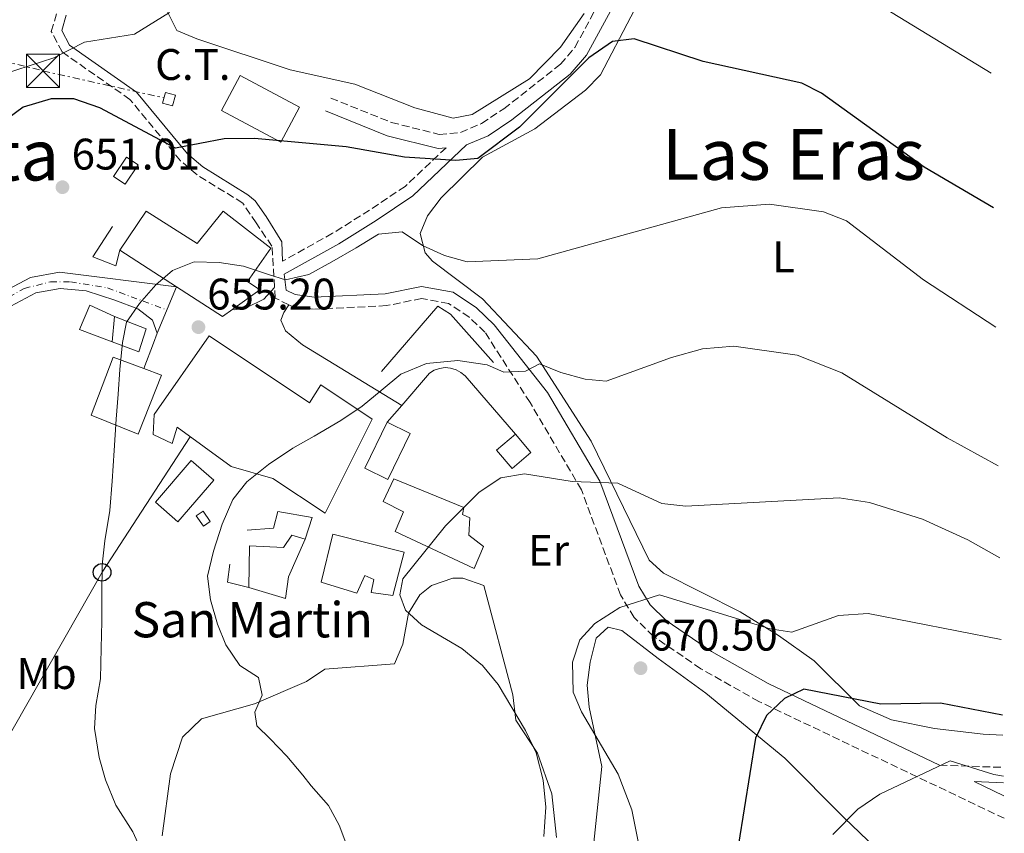
# Model space of a CAD drawing. Units: metres. Extents: x 617566 to 621029, y 4736375 to 4738746.
# Drawn here: x 620768 to 620991, y 4737609 to 4737794 of the extents above; entities that cross this region are included whole.
import ezdxf
from ezdxf.enums import TextEntityAlignment as Align

# ---------------------------------------------------------------- set-up
doc = ezdxf.new("R2010")
doc.units = ezdxf.units.M
doc.header["$MEASUREMENT"] = 0
for name, pattern in [('DGN Style 2', [1.7399219301090239, 1.043953158065414, -0.6959687720436097]), ('DGN Style 3', [2.435890702152634, 1.739921930109024, -0.6959687720436097]), ('DGN Style 4', [2.7856150101045474, 1.391937544087219, -0.6959687720436097, 0.001739921930109024, -0.6959687720436097]), ('DGN Style 7', [3.4798438602180486, 1.565929737098122, -0.6959687720436097, 0.5219765790327072, -0.6959687720436097])]:
    doc.linetypes.add(name, pattern=pattern)
for name, color, linetype, lineweight in [('Camino', 7, 'DGN Style 3', 0), ('Carretera', 9, 'Continuous', 0), ('Caseta-cabaña', 1, 'Continuous', 0), ('Cota de punto acotado terreno', 7, 'Continuous', 0), ('Curva de nivel directora', 30, 'Continuous', 30), ('Curva de nivel intermedia', 30, 'Continuous', 0), ('destino de construcciones', 7, 'Continuous', 0), ('Edificio', 1, 'Continuous', 13), ('Eje de carretera', 7, 'DGN Style 4', 0), ('Etiqueta de uso rústico', 92, 'Continuous', 0), ('Iglesia-ermita', 1, 'Continuous', 13), ('Línea  de muro-pared o tapia', 1, 'Continuous', 13), ('Línea de asfalto', 7, 'Continuous', 13), ('Línea de cambio de uso (parcela vista)', 92, 'Continuous', 0), ('Línea de muro de contención', 1, 'Continuous', 13), ('Línea eléctrica', 6, 'DGN Style 7', 0), ('Línea telefónica', 7, 'Continuous', 0), ('Margen derecho', 7, 'Continuous', 0), ('Poste telefónico', 7, 'Continuous', 0), ('Punto acotado terreno (símbolo)', 7, 'Continuous', 0), ('Texto de Iglesia-ermita', 51, 'Continuous', 0), ('Texto de Área (paraje) menor', 7, 'Continuous', 0), ('Torre eléctrica', 7, 'Continuous', 0), ('Transformador', 7, 'Continuous', 0), ('Valla', 7, 'DGN Style 2', 0)]:
    doc.layers.add(name, color=color, linetype=linetype, lineweight=lineweight)
doc.styles.add('Style-Arial', font='arial.ttf')

# ---------------------------------------------------------------- blocks, each defined once
blk = doc.blocks.new('5PATER')
at = {"layer": 'Punto acotado terreno (símbolo)', "linetype": 'Continuous', "lineweight": 0}
h = blk.add_hatch(color=51, dxfattribs=at)
edge = h.paths.add_edge_path()
edge.add_ellipse((0, 0), major_axis=(-0.1095731443231308, -0.1110710700762829), ratio=0.9994222409660317, start_angle=0, end_angle=360)
blk = doc.blocks.new('5TME')
at = {"layer": 'Transformador', "color": 7, "linetype": 'Continuous', "lineweight": 0}
for p, q in [((-0.375, 0.375), (0.375, -0.375)), ((0.3723, 0.3776), (-0.3716, -0.3784))]:
    blk.add_line(p, q, dxfattribs=at)
at = {"layer": 'Transformador', "color": 7, "linetype": 'Continuous', "lineweight": 0, "flags": 128}
blk.add_lwpolyline([(-0.375, -0.375), (0.375, -0.375), (0.375, 0.375), (-0.375, 0.375), (-0.3716, -0.3784)], dxfattribs=at)
blk = doc.blocks.new('5PTT')
at = {"layer": 'Valla', "color": 7, "linetype": 'Continuous', "lineweight": 30}
blk.add_circle((2.382683753967285e-05, 4.306399822235108e-05), 0.1995000005932858, dxfattribs=at)

msp = doc.modelspace()

# ---------------------------------------------------------------- linework, layer by layer
at = {"layer": 'Camino', "color": 7, "linetype": 'DGN Style 3', "lineweight": 0, "extrusion": (0.03934335388267374, -0.001333211851750199, 0.9992248611055576), "elevation": 18794.32540932464, "flags": 128}
msp.add_lwpolyline([(4755937.455291932, -459786.7814751962), (4755937.455291932, -459801.2609986662)], dxfattribs=at)
at = {"layer": 'Camino', "color": 7, "linetype": 'DGN Style 3', "lineweight": 0}
for points in [[(620838.1399999999, 4737775.82, 647.570000000007), (620851.9299999988, 4737770.300000002, 647.9299999999931), (620862.7399999981, 4737767.580000003, 648.4799999999959), (620867.5899999985, 4737768.030000002, 648.5899999999967), (620872.3799999984, 4737770.060000001, 648.6499999999943), (620877.420000001, 4737773.410000001, 648.729999999996), (620890.3, 4737783.51, 647.9299999999931), (620893.5299999999, 4737787.330000003, 647.5200000000043), (620904.6099999998, 4737807.689999999, 645.0200000000042), (620909.7100000004, 4737817.949999999, 645.6499999999944), (620912.1000000021, 4737822.5, 645.1799999999931), (620913.9299999982, 4737825.180000001, 642.2899999999937), (620916.7800000003, 4737827.890000002, 633.1699999999984), (620926.3899999993, 4737836.800000001, 639.5099999999949), (620930.3900000004, 4737839.53, 638.6499999999943), (620947.1200000006, 4737844.99, 635.75), (620960.8899999993, 4737850.890000002, 634.8099999999977), (620983.7699999987, 4737868.620000001, 633.0599999999979), (620986.4200000018, 4737870.480000001, 633.0599999999979)], [(620828.6299719892, 4737728.959953297, 654.7890000000044), (620825.5399999979, 4737730.480000002, 654.4900000000054), (620824.8200000004, 4737742.230000001, 653.3999999999943), (620821.2399999974, 4737747.500000001, 652.8999999999944), (620818.1700000007, 4737752.029999999, 651.2100000000064), (620807.8399999999, 4737758.42, 651.029999999999), (620804.0699999991, 4737761.600000001, 650.5099999999948), (620792.6000000003, 4737775.520000001, 647.6699999999983), (620777.190000001, 4737786.290000002, 644.6499999999944), (620774.7600000014, 4737790.95, 643.7400000000054), (620776.1400000005, 4737795.630000001, 643.0099999999949)], [(620864.3000000005, 4737764.570000002, 648.5899999999967), (620855.0399999979, 4737755.810000001, 650.5800000000017), (620846.9499999988, 4737750.400000002, 651.1900000000023), (620838.579999998, 4737745.16, 652.8600000000007), (620827.1900000019, 4737738.83, 653.3800000000047)], [(620990.9499999981, 4737612.490000002, 682.4900000000052), (620935.2899999976, 4737638.980000001, 673.8699999999955), (620922.0899999988, 4737646.420000002, 671.9299999999931), (620911.2999999997, 4737653.810000001, 670.4700000000014), (620906.9899999979, 4737658.050000001, 669.9900000000052), (620903.8799999988, 4737663.140000001, 669.479999999996), (620895.010000002, 4737687.000000001, 665.0599999999977), (620883.3799999978, 4737706.770000001, 661.3399999999967), (620873.1299999994, 4737722.720000002, 657.7100000000065), (620869.5500000009, 4737726.130000004, 657.3300000000019), (620864.8900000006, 4737729.240000002, 656.8600000000006), (620858.7600000016, 4737730.380000002, 655.7700000000042), (620850.8200000002, 4737728.75, 655.7700000000042), (620834.2399999973, 4737727.930000001, 655.2200000000012), (620829.2600000018, 4737728.650000001, 654.8500000000058), (620828.6299719892, 4737728.959953297, 654.7890000000044)]]:
    msp.add_polyline3d(points, dxfattribs=at)
at = {"layer": 'Carretera', "color": 9, "linetype": 'Continuous', "lineweight": 0}
msp.add_polyline3d([(620761.0799999981, 4737730.45, 650.3300000000017), (620770.0100000021, 4737735.16, 651.3699999999953), (620776.6499999983, 4737736.36, 652.070000000007), (620803.170000001, 4737733.01, 654.3899999999994), (620798.79, 4737722.52, 655.179999999993), (620797.7199999995, 4737725.49, 655), (620794.4099999992, 4737728, 654.4499999999971), (620789.199999999, 4737730.019999999, 654.0899999999965), (620782.6299999997, 4737732.079999999, 652.6300000000047), (620776.749999999, 4737732.619999998, 652.070000000007), (620771.219999999, 4737731.63, 651.3699999999953), (620763.2999999998, 4737727.449999998, 650.3300000000017)], dxfattribs=at)
at = {"layer": 'Caseta-cabaña', "color": 1, "linetype": 'Continuous', "lineweight": 0}
msp.add_polyline3d([(620810.7999999998, 4737679.82, 659.3699999999953), (620809.25, 4737678.76, 659.1900000000023), (620807.6500000004, 4737681.119999999, 659.5500000000029), (620809.2000000002, 4737682.180000001, 659.3699999999953)], close=True, dxfattribs=at)
msp.add_polyline3d([(620809.25, 4737678.76, 659.1900000000023), (620807.6500000004, 4737681.119999999, 659.5500000000029), (620809.2000000002, 4737682.180000001, 659.3699999999953), (620810.7999999998, 4737679.82, 659.3699999999953), (620809.25, 4737678.76, 659.1900000000023)], dxfattribs=at)
at = {"layer": 'Curva de nivel directora', "color": 30, "linetype": 'Continuous', "lineweight": 30, "flags": 128}
for points, elevation in [([(620988.5199999984, 4737750.940000001), (620972.7499999992, 4737760.160000001), (620949.4999999988, 4737776.940000001), (620945.0300000008, 4737779.210000001), (620922.6499999999, 4737784.130000001), (620906.979999999, 4737789.280000002), (620902.0399999992, 4737788.680000001), (620896.6700000004, 4737784.990000002), (620880.9999999995, 4737769.24), (620871.5, 4737762.09), (620866.5099999988, 4737761.66), (620854.8700000002, 4737762.4), (620841.6699999992, 4737764.77), (620820.8699999988, 4737766.640000001), (620813.98, 4737766.590000002), (620802.9600000004, 4737764.480000001), (620785.7899999997, 4737773.640000002), (620779.8399999996, 4737775.630000001), (620774.6999999988, 4737775.619999999), (620768.3799999999, 4737773.740000002), (620763.1799999987, 4737769.890000001)], 650.0000000000001), ([(620990.539999999, 4737635.86), (620976.4899999987, 4737638.590000002), (620962.9300000002, 4737638.359999999), (620945.4499999987, 4737641.79), (620941.07, 4737639.670000001), (620937.0299999987, 4737635.800000002), (620934.5399999988, 4737630.67), (620924.2300000001, 4737566.540000001)], 675.0000000000001)]:
    msp.add_lwpolyline(points, dxfattribs=dict(at, elevation=elevation))
at = {"layer": 'Curva de nivel intermedia', "color": 30, "linetype": 'Continuous', "lineweight": 0, "flags": 128}
for points, elevation in [([(620801.5800000012, 4737795.230000001), (620793.6399999997, 4737790.350000001), (620782.2500000015, 4737788.51), (620775.3100000012, 4737784.980000001), (620764.0999999995, 4737781.34)], 645.0000000000001), ([(620987.9800000021, 4737781.509999999), (620963.7600000015, 4737796.199999998)], 645.0000000000001), ([(620988.99, 4737723.869999998), (620972.5999999995, 4737734.609999998), (620955.1200000005, 4737747.999999999), (620949.9300000002, 4737750.060000001), (620937.6500000001, 4737751.740000002), (620926.8099999996, 4737750.9), (620885.1300000001, 4737739.34), (620869.0900000005, 4737738.689999999), (620863.9800000008, 4737740.119999998), (620858.9900000019, 4737742.409999999), (620854.3200000003, 4737745.509999999), (620849.0000000007, 4737744.970000001), (620843.8900000011, 4737741.899999999), (620838.4300000004, 4737738.720000001), (620833.2100000014, 4737735.849999999), (620827.9100000017, 4737734.600000001), (620823.9900000012, 4737735.84), (620818.3899999999, 4737737.710000001), (620812.850000001, 4737738.56), (620807.1600000003, 4737738.66), (620802.2499999995, 4737736.699999998), (620798.4499999997, 4737733.449999998), (620794.7900000007, 4737729.21), (620791.8100000012, 4737724.970000001), (620790.8900000004, 4737720.359999999), (620790.2800000003, 4737714.289999999), (620789.8900000014, 4737708.699999998), (620789.4900000012, 4737703.039999999), (620789.0000000016, 4737695.92), (620788.5900000005, 4737688.970000001), (620788.0499999995, 4737682.32), (620786.9200000007, 4737675.390000001), (620786.2900000004, 4737669.949999999), (620786.2200000011, 4737663.270000001), (620786.2100000001, 4737657.139999999), (620786.1000000006, 4737651.079999999), (620785.9200000016, 4737644.130000001), (620784.8300000008, 4737638.109999998), (620784.5700000017, 4737632.880000001), (620785.6199999999, 4737626.300000001), (620787.0400000014, 4737621.24), (620789.4000000019, 4737615.5), (620793.2400000019, 4737609.449999999), (620795.8700000005, 4737603.58)], 655), ([(620989.5399999999, 4737692.449999998), (620977.9900000007, 4737698.760000001), (620954.0800000011, 4737713.550000001), (620943.9800000002, 4737717.529999999), (620929.5900000001, 4737719.529999999), (620922.5100000014, 4737718.98), (620915.4500000003, 4737717.029999998), (620900.6500000012, 4737711.619999999), (620895.8500000001, 4737712.08), (620890.3700000016, 4737713.619999997), (620885.5000000012, 4737715.58), (620882.3499999995, 4737713.91), (620877.3800000007, 4737713.66), (620873.6700000004, 4737715.300000001), (620866.9700000016, 4737716.279999999), (620859.8500000002, 4737715.67), (620854.0499999999, 4737713.220000001), (620849.6199999999, 4737709.5), (620845.2600000012, 4737705.939999999), (620840.4700000011, 4737702.67), (620834.3600000002, 4737699.130000002), (620829.5600000012, 4737696.429999999), (620824.0500000016, 4737692.75), (620819.1200000007, 4737688.800000001), (620815.900000002, 4737684.789999999), (620813.5400000017, 4737679.189999999), (620811.5200000012, 4737673.060000001), (620810.2200000002, 4737667.439999999), (620810.890000001, 4737662.019999999), (620812.440000002, 4737656.509999999), (620814.3300000008, 4737651.83), (620817.5100000014, 4737647.179999999), (620821.7300000014, 4737644.460000001), (620822.5700000018, 4737640.429999999), (620820.8900000011, 4737636.54), (620821.4100000019, 4737633.449999998), (620824.3900000014, 4737630.509999999), (620828.1900000012, 4737626.619999997), (620831.7899999998, 4737622.3), (620833.6800000007, 4737619.829999999), (620837.6200000013, 4737615.42), (620840.0900000012, 4737610.949999999), (620842.2300000002, 4737605.130000001)], 660.0000000000001), ([(620989.9100000008, 4737671.59), (620982.6500000011, 4737675.609999998), (620972.3700000015, 4737680.310000001), (620960.3700000008, 4737684.109999998), (620953.4999999999, 4737685.159999999), (620918.6800000002, 4737683.3), (620913.2300000008, 4737683.92), (620903.2500000007, 4737688.53), (620892.950000001, 4737688.850000001), (620882.1399999994, 4737690.58), (620876.7599999993, 4737689.739999999), (620871.850000001, 4737686.449999999), (620864.1799999997, 4737678.81), (620854.4800000013, 4737666.829999999), (620853.7999999997, 4737663.149999999), (620855.0800000003, 4737659.720000001), (620858.7300000006, 4737656.390000001), (620867.85, 4737650.99), (620872.6100000008, 4737647.15), (620876.1400000004, 4737642.829999999), (620882.3499999995, 4737632.38), (620884.7200000011, 4737627.34), (620886.3500000006, 4737621.119999999), (620886.9400000006, 4737615.039999999), (620886.5000000002, 4737608.350000001)], 665), ([(620990.2400000017, 4737653.02), (620960.0600000002, 4737658.909999999), (620953.3700000001, 4737658.480000001), (620942.770000001, 4737654.67), (620937.8300000012, 4737655.489999999), (620912.7200000011, 4737663.199999998), (620903.7600000004, 4737660.279999999), (620898.0499999995, 4737656.67), (620894.69, 4737652.99), (620892.9700000011, 4737647.91), (620893.17, 4737641.119999999), (620895.0000000007, 4737636.609999999), (620903.3800000004, 4737622.500000001), (620906.4400000003, 4737614.430000001), (620910.0000000009, 4737596.65)], 670.0000000000001), ([(620990.7800000004, 4737622.08), (620988.5499999997, 4737622.42), (620978.63, 4737625.560000001), (620962.6900000009, 4737617.970000001), (620957.730000001, 4737614.55), (620952.0600000004, 4737608.83)], 680)]:
    msp.add_lwpolyline(points, dxfattribs=dict(at, elevation=elevation))
at = {"layer": 'Edificio', "color": 51, "linetype": 'Continuous', "lineweight": 13, "extrusion": (0.01152741933012521, -0.007419433715546608, 0.9999060308883672), "elevation": -27334.35965674192, "flags": 128}
msp.add_lwpolyline([(620754.302926104, 4737660.605687574), (620741.4213611111, 4737668.895915758)], dxfattribs=at)
at = {"layer": 'Edificio', "color": 51, "linetype": 'Continuous', "lineweight": 13, "extrusion": (0.1363874680578167, 0.1885588299823959, 0.9725451281007212), "elevation": 978653.7651210821, "flags": 128}
msp.add_lwpolyline([(2273630.220181848, -4087092.078674698), (2273631.143306937, -4087089.285550985), (2273643.482719051, -4087088.598012841)], dxfattribs=at)
at = {"layer": 'Edificio', "color": 51, "linetype": 'Continuous', "lineweight": 13, "extrusion": (0.02193414886143339, 0.2433846905384507, 0.9696817960162122), "elevation": 1167342.847018204, "flags": 128}
msp.add_lwpolyline([(-193036.6329174035, -4629414.395926137), (-193036.6329174036, -4629408.421405234)], dxfattribs=at)
at = {"layer": 'Edificio', "color": 1, "linetype": 'Continuous', "lineweight": 13, "extrusion": (0.02265662181176115, -0.02677600759009005, 0.9993846721386186), "elevation": -112125.0841456114, "flags": 128}
msp.add_lwpolyline([(3534251.62083937, 3213681.451616731), (3534246.00114187, 3213681.451616731), (3534245.997031329, 3213686.868533114), (3534251.61672883, 3213686.868533114), (3534251.62083937, 3213681.451616731)], close=True, dxfattribs=at)
at = {"layer": 'Edificio', "color": 51, "linetype": 'Continuous', "lineweight": 13, "extrusion": (0.02265662181176115, -0.02677600759009005, 0.9993846721386186), "elevation": -112125.0841456114, "flags": 128}
msp.add_lwpolyline([(3534251.61672883, 3213686.868533114), (3534251.62083937, 3213681.451616731), (3534246.00114187, 3213681.451616731), (3534245.997031329, 3213686.868533114), (3534251.61672883, 3213686.868533114)], dxfattribs=at)
at = {"layer": 'Edificio', "color": 1, "linetype": 'Continuous', "lineweight": 13}
for points in [[(620831.0800000001, 4737773.74, 655.4799999999959), (620826.8300000001, 4737765.810000001, 655.3000000000029), (620813.3799999999, 4737772.99, 655.3000000000029), (620817.6299999999, 4737780.930000001, 652.75)], [(620794.4500000002, 4737760.680000001, 653.5399999999936), (620791.5300000003, 4737756.289999999, 653.5399999999936), (620788.9000000004, 4737758.039999999, 653.8999999999943), (620791.8200000003, 4737762.430000001, 653.5399999999936)], [(620796.2999999998, 4737750.210000001, 659.3099999999977), (620807.8499999996, 4737742.859999999, 660.5800000000017), (620813.75, 4737750.199999999, 660.7700000000041), (620824.5199999996, 4737741.77, 660.9499999999971), (620819.2699999996, 4737734.25, 660.5800000000017), (620822.0499999998, 4737732.32, 658.2200000000012), (620815.9000000004, 4737727.980000001, 659.929999999993), (620813.5599999996, 4737726.32, 660.5800000000017), (620803.1699999999, 4737733.01, 660.7400000000052), (620790.29, 4737741.300000001, 660.9499999999971)], [(620789.0899999999, 4737726.310000001, 656.2100000000064), (620788.5700000003, 4737720.539999999, 657.6699999999983), (620781.1500000004, 4737723.369999999, 657.6699999999983), (620783.5, 4737728.83, 656.2100000000064)], [(620810.5999999996, 4737721.939999999, 663.5), (620833.3099999996, 4737706.75, 666.0500000000029), (620835.9100000003, 4737710.810000001, 666.2299999999959), (620847.54, 4737703, 666.779999999999), (620836.9000000004, 4737681.66, 666.779999999999), (620824.9800000006, 4737689.560000001, 665.320000000007), (620815.54, 4737692.24, 664.0500000000029), (620803.2800000003, 4737701.189999999, 659.4900000000052), (620802.1500000004, 4737697.52, 658.3999999999943), (620797.8399999999, 4737699.51, 658.9400000000023), (620798.0599999996, 4737704.07, 663.1300000000047)], [(620799.7699999996, 4737713.02, 660.2200000000012), (620794.4699999997, 4737699.57, 660.2200000000012), (620783.7699999996, 4737703.939999999, 659.6699999999983), (620788.7699999996, 4737717.039999999, 660.0399999999936), (620795.7699999996, 4737714.480000001, 660.1499999999943)], [(620856.2000000002, 4737699.730000001, 665.5), (620851.0899999999, 4737689.359999999, 665.5), (620845.8700000001, 4737691.930000001, 665.1399999999994), (620850.9800000006, 4737702.300000001, 665.320000000007)], [(620811.6200000001, 4737689.180000001, 659.7299999999959), (620803.4800000006, 4737679.76, 659.7299999999959), (620798.3700000001, 4737684.180000001, 658.279999999999), (620806.5099999999, 4737693.600000001, 658.4600000000064)], [(620872.8300000001, 4737674.119999999, 670.0599999999977), (620870.7199999997, 4737669.119999999, 668.6000000000058), (620852.7300000006, 4737677.560000001, 669.3300000000017), (620854.6299999999, 4737681.970000001, 670.4199999999983), (620850.0300000003, 4737684.34, 669.1499999999943), (620852.4699999997, 4737689.460000001, 669.5099999999948), (620868.3099999996, 4737682.949999999, 668.9600000000064), (620868.0300000003, 4737681.41, 668.9600000000064), (620869.6799999997, 4737680.66, 668.6000000000058), (620869.4699999997, 4737676.67, 670.0599999999977)], [(620832.3700000001, 4737675.810000001, 664.2299999999959), (620828.5599999996, 4737667.289999999, 664.2299999999959), (620827.8499999996, 4737662.350000001, 664.4100000000036), (620819.54, 4737664.82, 665.5), (620819.6799999997, 4737674.32, 665.5), (620827.4000000004, 4737673.939999999, 665.1399999999994), (620829.29, 4737676.730000001, 664.9600000000064)]]:
    msp.add_polyline3d(points, close=True, dxfattribs=at)
at = {"layer": 'Edificio', "color": 51, "linetype": 'Continuous', "lineweight": 13}
for points in [[(620826.8300000001, 4737765.810000001, 655.3000000000029), (620813.3799999999, 4737772.99, 655.3000000000029), (620817.6299999999, 4737780.930000001, 652.75), (620831.0800000001, 4737773.74, 655.4799999999959), (620826.8300000001, 4737765.810000001, 655.3000000000029)], [(620791.5300000003, 4737756.289999999, 653.5399999999936), (620788.9000000004, 4737758.039999999, 653.8999999999943), (620791.8200000003, 4737762.430000001, 653.5399999999936), (620794.4500000002, 4737760.680000001, 653.5399999999936), (620791.5300000003, 4737756.289999999, 653.5399999999936)], [(620790.29, 4737741.300000001, 660.9499999999971), (620796.2999999998, 4737750.210000001, 659.3099999999977), (620807.8499999996, 4737742.859999999, 660.5800000000017), (620813.75, 4737750.199999999, 660.7700000000041), (620824.5199999996, 4737741.77, 660.9499999999971), (620819.2699999996, 4737734.25, 660.5800000000017), (620822.0499999998, 4737732.32, 658.2200000000012), (620815.9000000004, 4737727.980000001, 659.929999999993)], [(620788.5700000003, 4737720.539999999, 657.6699999999983), (620781.1500000004, 4737723.369999999, 657.6699999999983), (620783.5, 4737728.83, 656.2100000000064), (620789.0899999999, 4737726.310000001, 656.2100000000064)], [(620833.3099999996, 4737706.75, 666.0500000000029), (620835.9100000003, 4737710.810000001, 666.2299999999959), (620847.54, 4737703, 666.779999999999), (620836.9000000004, 4737681.66, 666.779999999999), (620824.9800000006, 4737689.560000001, 665.320000000007), (620815.54, 4737692.24, 664.0500000000029), (620803.2800000003, 4737701.189999999, 659.4900000000052), (620802.1500000004, 4737697.52, 658.3999999999943), (620797.8399999999, 4737699.51, 658.9400000000023), (620798.0599999996, 4737704.07, 663.1300000000047), (620810.5999999996, 4737721.939999999, 663.5), (620833.3099999996, 4737706.75, 666.0500000000029)], [(620794.4699999997, 4737699.57, 660.2200000000012), (620783.7699999996, 4737703.939999999, 659.6699999999983), (620788.7699999996, 4737717.039999999, 660.0399999999936), (620795.7699999996, 4737714.480000001, 660.1499999999943), (620799.7699999996, 4737713.02, 660.2200000000012), (620794.4699999997, 4737699.57, 660.2200000000012)], [(620850.9800000006, 4737702.300000001, 665.320000000007), (620856.2000000002, 4737699.730000001, 665.5), (620851.0899999999, 4737689.359999999, 665.5), (620845.8700000001, 4737691.930000001, 665.1399999999994), (620850.9800000006, 4737702.300000001, 665.320000000007)], [(620803.4800000006, 4737679.76, 659.7299999999959), (620798.3700000001, 4737684.180000001, 658.279999999999), (620806.5099999999, 4737693.600000001, 658.4600000000064), (620811.6200000001, 4737689.180000001, 659.7299999999959), (620803.4800000006, 4737679.76, 659.7299999999959)], [(620870.7199999997, 4737669.119999999, 668.6000000000058), (620852.7300000006, 4737677.560000001, 669.3300000000017), (620854.6299999999, 4737681.970000001, 670.4199999999983), (620850.0300000003, 4737684.34, 669.1499999999943), (620852.4699999997, 4737689.460000001, 669.5099999999948), (620868.3099999996, 4737682.949999999, 668.9600000000064), (620868.0300000003, 4737681.41, 668.9600000000064), (620869.6799999997, 4737680.66, 668.6000000000058), (620869.4699999997, 4737676.67, 670.0599999999977), (620872.8300000001, 4737674.119999999, 670.0599999999977), (620870.7199999997, 4737669.119999999, 668.6000000000058)], [(620819.54, 4737664.82, 665.5), (620819.6799999997, 4737674.32, 665.5), (620827.4000000004, 4737673.939999999, 665.1399999999994), (620829.29, 4737676.730000001, 664.9600000000064), (620832.3700000001, 4737675.810000001, 664.2299999999959)], [(620832.3700000001, 4737675.810000001, 664.2299999999959), (620828.5599999996, 4737667.289999999, 664.2299999999959), (620827.8499999996, 4737662.350000001, 664.4100000000036), (620819.54, 4737664.82, 665.5)]]:
    msp.add_polyline3d(points, dxfattribs=at)
at = {"layer": 'Eje de carretera', "color": 7, "linetype": 'DGN Style 4', "lineweight": 0}
msp.add_polyline3d([(620762.6000000021, 4737729.270000001, 650.3899999999994), (620768.6099999979, 4737732.65, 651.1499999999944), (620774.6099999994, 4737734.15, 651.8000000000029), (620779.1099999987, 4737734.15, 652.279999999999), (620787.4799999995, 4737732.78, 653.5800000000019), (620800.98, 4737727.770000001, 654.779999999999)], dxfattribs=at)
at = {"layer": 'Iglesia-ermita', "color": 1, "linetype": 'Continuous', "lineweight": 13}
msp.add_polyline3d([(620854.8399999999, 4737672.869999999, 669.1499999999943), (620852.2100000001, 4737663.02, 665.320000000007), (620847.29, 4737663.689999999, 665.5), (620847.9600000001, 4737666.66, 666.4100000000036), (620845.9100000003, 4737667.560000001, 666.2299999999959), (620844.0899999999, 4737663.58, 665.5), (620835.9900000002, 4737666.07, 666.0500000000029), (620838.5899999999, 4737676.939999999, 672.429999999993)], close=True, dxfattribs=at)
msp.add_polyline3d([(620852.2100000001, 4737663.02, 665.320000000007), (620847.29, 4737663.689999999, 665.5), (620847.9600000001, 4737666.66, 666.4100000000036), (620845.9100000003, 4737667.560000001, 666.2299999999959), (620844.0899999999, 4737663.58, 665.5), (620835.9900000002, 4737666.07, 666.0500000000029), (620838.5899999999, 4737676.939999999, 672.429999999993), (620854.8399999999, 4737672.869999999, 669.1499999999943), (620852.2100000001, 4737663.02, 665.320000000007)], dxfattribs=at)
at = {"layer": 'Línea  de muro-pared o tapia', "color": 1, "linetype": 'Continuous', "lineweight": 13, "extrusion": (-0.2048349370143115, 0.06867720718812409, 0.9763841916946333), "elevation": 198853.0108108826, "flags": 128}
msp.add_lwpolyline([(-4689264.048564491, -895625.7324368679), (-4689263.673110859, -895630.7777648622), (-4689267.735218938, -895631.6109382925)], dxfattribs=at)
at = {"layer": 'Línea  de muro-pared o tapia', "color": 1, "linetype": 'Continuous', "lineweight": 13}
for points in [[(620790.29, 4737741.300000001, 655.3600000000006), (620789.3799999999, 4737737.77, 655.7299999999959), (620784.1900000004, 4737739.800000001, 654.2700000000041), (620788.6500000004, 4737746.680000001, 654.2700000000041)], [(620789.0899999999, 4737726.310000001, 656.2899999999936), (620796.2699999996, 4737723.460000001, 655.929999999993), (620794.6399999997, 4737718.300000001, 656.8399999999965), (620788.5700000003, 4737720.539999999, 656.4700000000012)], [(620819.1699999999, 4737677.810000001, 664.1100000000006), (620825.1299999999, 4737678.27, 664.1100000000006), (620826.1600000003, 4737682.050000001, 664.1100000000006), (620833.9400000004, 4737680.730000001, 663.9199999999983), (620832.3700000001, 4737675.810000001, 664.1100000000006)]]:
    msp.add_polyline3d(points, dxfattribs=at)
at = {"layer": 'Línea de asfalto', "color": 7, "linetype": 'Continuous', "lineweight": 13, "extrusion": (0.02671222941284261, 0.0639751795583171, 0.997593921994454), "elevation": 320333.1721979901, "flags": 128}
msp.add_lwpolyline([(1252588.564633852, -4599979.868431983), (1252588.564633852, -4599991.26354497)], dxfattribs=at)
at = {"layer": 'Línea de asfalto', "color": 7, "linetype": 'Continuous', "lineweight": 13, "extrusion": (-0.9283879457403034, 0.3514274891798191, 0.1208078724788573), "elevation": 1088702.967170011, "flags": 128}
msp.add_lwpolyline([(-4650672.189747426, -131834.2756135758), (-4650669.757756363, -131833.9129574489), (-4650663.601294706, -131834.0942855123)], dxfattribs=at)
at = {"layer": 'Línea de asfalto', "color": 7, "linetype": 'Continuous', "lineweight": 13}
for points in [[(620759.399999999, 4737407.500000001, 627.6100000000006), (620757.8999999993, 4737417.330000001, 628.8699999999953), (620757.4299999997, 4737427.040000001, 629.8500000000058), (620758.23, 4737437.939999999, 630.7100000000064), (620760.7600000001, 4737452.66, 632.2200000000014), (620770.1900000004, 4737485.040000001, 634.1699999999984), (620770.8299999974, 4737490.310000001, 634.4299999999931), (620770.1999999994, 4737498.220000003, 634.8300000000019), (620767.6900000015, 4737505.760000002, 635.2200000000013), (620765.0499999995, 4737510.359999999, 635.4900000000052), (620745.5299999998, 4737535.529999999, 637.7599999999949), (620736.5100000007, 4737550.82, 638.5399999999939), (620729.2100000005, 4737569.439999999, 639.029999999999), (620705.2100000015, 4737641.37, 642.8800000000047), (620704.0399999979, 4737651.770000001, 643.3200000000071), (620705.3099999976, 4737658.65, 643.6199999999955), (620710.1099999987, 4737667.950000001, 644.070000000007), (620718.0899999985, 4737676.880000004, 644.6199999999955), (620756.3299999977, 4737725.650000002, 649.6399999999995), (620761.0799999975, 4737730.450000001, 650.3300000000017), (620770.0100000015, 4737735.16, 651.3699999999953), (620776.6499999978, 4737736.36, 652.070000000007), (620803.1700000005, 4737733.01, 654.3899999999995)], [(620763.2999999993, 4737727.449999999, 650.3300000000017), (620771.2199999986, 4737731.630000001, 651.3699999999953), (620776.7499999984, 4737732.619999999, 652.070000000007), (620782.6299999993, 4737732.08, 652.6300000000047), (620789.1999999983, 4737730.02, 654.0899999999967), (620794.4099999985, 4737728.000000001, 654.4499999999971), (620797.7199999989, 4737725.490000002, 655.0000000000001), (620798.7899999997, 4737722.520000001, 655.179999999993)], [(620825.3900000004, 4737732.880000001, 654.6300000000048), (620822.9400000006, 4737730.2, 655.0000000000001), (620818.9699999989, 4737728.230000001, 655.179999999993), (620816.2399999974, 4737727.82, 655.3600000000006), (620815.8999999977, 4737727.980000001, 655.179999999993)], [(620854.2399999977, 4737706.109999999, 660.279999999999), (620831.7299999995, 4737719.890000002, 657), (620827.8500000014, 4737723.01, 656.6600000000037), (620826.8099999975, 4737725.480000002, 655.9100000000037), (620827.4800000003, 4737727.210000002, 655.5399999999937), (620828.6299719892, 4737728.959953297, 655.9100000000037)]]:
    msp.add_polyline3d(points, dxfattribs=at)
at = {"layer": 'Línea de cambio de uso (parcela vista)', "color": 92, "linetype": 'Continuous', "lineweight": 0}
for points in [[(620990.6100000005, 4737631.380000001, 676.5399999999936), (620986.1799999997, 4737631.609999999, 676.6300000000047), (620975.1200000001, 4737632.850000001, 676.2700000000041), (620965.3600000005, 4737634.83, 675.3500000000058), (620958.0800000001, 4737638, 674.3899999999994), (620947.8099999996, 4737648.199999999, 672.5099999999948), (620939.7100000001, 4737653.930000001, 671.2599999999948), (620931.04, 4737659.350000001, 670), (620913.6299999999, 4737668.050000001, 668.25), (620910.3899999997, 4737671.060000001, 667.5), (620897.2300000006, 4737697.99, 663.0099999999948), (620884.79, 4737717.289999999, 659.3500000000058), (620872.5800000001, 4737730.300000001, 655.9199999999983), (620861.25, 4737738.810000001, 655.2400000000052), (620859.5700000003, 4737740.76, 654.9799999999959), (620858.4299999997, 4737745.109999999, 654.429999999993), (620860.0599999996, 4737749.109999999, 654.070000000007), (620863.1600000003, 4737753.189999999, 653.6600000000036), (620872.5499999998, 4737762.449999999, 652.3800000000047), (620884.4400000004, 4737768.83, 652.1499999999943), (620895.9500000002, 4737777.609999999, 651.5200000000041), (620899.3799999999, 4737781.130000001, 651.1600000000036), (620920.0199999996, 4737820.67, 645.0399999999936)], [(620895.6399999997, 4737795, 647.5899999999965), (620890.25, 4737787.359999999, 647.7700000000041), (620883.2400000002, 4737780.210000001, 648.0399999999936), (620870.2300000006, 4737772.109999999, 648.320000000007), (620865.9400000004, 4737771.279999999, 648.320000000007), (620857.25, 4737773.59, 647.9499999999971), (620843.6100000005, 4737779.02, 647.5899999999965), (620828.9600000001, 4737782.27, 647.2299999999959), (620807.7699999996, 4737789.27, 645.7700000000041), (620803.2199999997, 4737791.119999999, 645.4400000000023), (620801.1299999999, 4737795.350000001, 645.2200000000012)], [(620799.9400000004, 4737608.529999999, 657.5099999999948), (620801.7699999996, 4737622.59, 658.4199999999983), (620804.5, 4737630.91, 658.4199999999983), (620808.8600000005, 4737635.02, 658.6000000000058), (620820.8600000005, 4737638.480000001, 659.6900000000023), (620832.6399999997, 4737643.529999999, 661.3300000000017), (620836.7800000003, 4737646.310000001, 662.2299999999959), (620852.5800000001, 4737647.529999999, 663.5200000000041), (620854.4699999997, 4737651.99, 664.7700000000041), (620855.75, 4737659, 665.7100000000064), (620858.3600000005, 4737663.140000001, 666.1399999999994), (620860.9900000002, 4737665.27, 666.25), (620865.8499999996, 4737666.92, 666.1199999999953), (620868.0999999996, 4737666.980000001, 666.070000000007), (620872.8399999999, 4737665.27, 666.070000000007), (620879.4699999997, 4737640.480000001, 664.6100000000006), (620880.1299999999, 4737634.76, 664.6100000000006), (620885.0599999996, 4737627.289999999, 664.7899999999936), (620888.3399999999, 4737618.060000001, 664.6100000000006), (620889.3600000005, 4737608.140000001, 665.2200000000012)], [(620897.5300000003, 4737604.119999999, 669.1699999999983), (620899.6200000001, 4737624.25, 669.6600000000036), (620896.7800000003, 4737637.67, 670.2599999999948), (620896.29, 4737642.65, 670.2599999999948), (620896.9900000002, 4737647.890000001, 670.2599999999948), (620898.3700000001, 4737653.380000001, 670.2599999999948), (620901.0499999998, 4737655.82, 670.2599999999948), (620904.2000000002, 4737655.109999999, 670.4400000000023), (620912.4199999999, 4737648.75, 670.6199999999953), (620923.25, 4737640.84, 672.7200000000012), (620941.1799999997, 4737626.15, 675.8500000000058), (620954.6100000005, 4737612.59, 680.2400000000052), (620963.5300000003, 4737604.02, 682.1199999999953)]]:
    msp.add_polyline3d(points, dxfattribs=at)
at = {"layer": 'Línea de muro de contención', "color": 1, "linetype": 'Continuous', "lineweight": 13, "extrusion": (0.01166704790390105, 0.01363541487728884, 0.9998389647609921), "elevation": 72505.48801595677, "flags": 128}
msp.add_lwpolyline([(620804.2572422652, 4737157.86500696), (620800.9964140579, 4737154.054652725)], dxfattribs=at)
at = {"layer": 'Línea de muro de contención', "color": 1, "linetype": 'Continuous', "lineweight": 13}
for points in [[(620875.0499999998, 4737715.880000001, 659.2100000000064), (620865.2800000003, 4737726.800000001, 658.8399999999965), (620862.4199999999, 4737728.640000001, 659.0200000000041), (620849.6500000004, 4737713.850000001, 659.2100000000064)], [(620880.0700000003, 4737699.58, 662.3000000000029), (620868.6600000003, 4737712.800000001, 661.5200000000041), (620867.6799999997, 4737713.619999999, 661.4900000000052), (620866.5700000003, 4737714.220000001, 661.4600000000064), (620865.3499999996, 4737714.58, 661.4199999999983), (620864.0800000001, 4737714.689999999, 661.3899999999994), (620862.8200000003, 4737714.529999999, 661.3600000000006), (620861.6200000001, 4737714.119999999, 661.320000000007), (620860.5300000003, 4737713.460000001, 661.2899999999936), (620854.2400000002, 4737706.109999999, 661.4700000000012)]]:
    msp.add_polyline3d(points, dxfattribs=at)
at = {"layer": 'Línea eléctrica', "color": 6, "linetype": 'DGN Style 7', "lineweight": 0}
msp.add_polyline3d([(620560.4799999995, 4737832.66, 591.8300000000017), (620702.9500000001, 4737799.220000001, 623.3699999999953), (620772.8700000008, 4737782, 646.1900000000023), (620800.2899999998, 4737775.869999999, 648)], dxfattribs=at)
at = {"layer": 'Línea telefónica', "color": 7, "linetype": 'Continuous', "lineweight": 0}
msp.add_polyline3d([(620806.269999999, 4737699.01, 657.6399999999994), (620786.2699999985, 4737668.279999998, 655), (620726.2800000008, 4737562.980000001, 637.3999999999943), (620691.6000000021, 4737499.350000001, 614.1699999999983), (620665.4699999982, 4737452.069999999, 609.779999999999), (620646.9400000008, 4737419.560000001, 610.070000000007), (620627.5300000005, 4737384.16, 606.6699999999983), (620591.5500000007, 4737323.16, 597.5500000000029), (620568.5399999997, 4737279.970000002, 595.9499999999971), (620541.1799999988, 4737233.359999999, 594.5500000000029), (620489.4699999979, 4737192.9, 589.9900000000052), (620439.4400000023, 4737152.550000001, 587.3899999999994), (620386.6900000019, 4737111.640000001, 585.1999999999971), (620358.2424852374, 4737089.497187512, 580.6842000000033), (620334.5300000019, 4737071.04, 576.9199999999983), (620282.6299999986, 4737031.67, 572.9600000000064)], dxfattribs=at)
at = {"layer": 'Margen derecho', "color": 7, "linetype": 'Continuous', "lineweight": 0, "extrusion": (0.03762157387249954, -0.494588615266693, 0.8683125697742325), "elevation": -2319220.614559054, "flags": 128}
msp.add_lwpolyline([(978537.486560469, 4061321.295460196), (978531.0194163772, 4061325.569503634), (978537.6527582088, 4061324.722759179)], dxfattribs=at)
at = {"layer": 'Margen derecho', "color": 7, "linetype": 'Continuous', "lineweight": 0}
for points in [[(620907.3999999971, 4737806.240000002, 645.679999999993), (620896.1400000006, 4737785.540000001, 647.5200000000043), (620892.4899999984, 4737781.240000002, 647.9299999999931), (620879.2600000005, 4737770.86, 648.729999999996), (620873.8799999983, 4737767.270000001, 648.6499999999943), (620868.9600000008, 4737765.190000001, 648.5899999999967), (620856.7600000012, 4737753.650000002, 650.5800000000017), (620848.4400000018, 4737748.100000001, 651.1900000000023), (620839.9799999995, 4737742.800000003, 652.8600000000007), (620827.5599999985, 4737735.890000002, 653.3999999999943), (620828.0300000003, 4737732.260000002, 654.4900000000054), (620830.0599999975, 4737731.26, 654.8500000000058), (620834.359999998, 4737730.640000001, 655.2200000000012), (620850.4800000003, 4737731.430000001, 655.7700000000042), (620858.7300000006, 4737733.130000001, 655.7700000000042), (620865.920000001, 4737731.790000002, 656.8600000000006), (620871.2399999985, 4737728.24, 657.3300000000019), (620875.2199999993, 4737724.440000001, 657.7100000000065), (620887.3200000006, 4737709.090000002, 661.3399999999967), (620899.1600000004, 4737688.970000001, 665.0599999999977), (620908.0199999984, 4737665.140000001, 669.479999999996), (620910.6, 4737660.91, 669.9900000000052), (620914.2199999989, 4737657.36, 670.4700000000014), (620924.5000000006, 4737650.310000001, 671.9299999999931), (620937.3999999977, 4737643.040000002, 673.8699999999955), (620976.2800000008, 4737624.53, 679.8200000000071)], [(620778.1200000008, 4737794.600000001, 643.0099999999949), (620777.1200000017, 4737791.180000001, 643.7400000000054), (620778.8899999997, 4737787.790000002, 644.6499999999944), (620794.1000000001, 4737777.15, 647.6699999999983), (620805.6299999993, 4737763.150000001, 650.5099999999948), (620809.1299999994, 4737760.210000002, 651.029999999999), (620819.3199999997, 4737753.9, 651.2100000000064), (620821.0100000016, 4737752.550000003, 651.2100000000064), (620823.4899999984, 4737748.980000001, 652.8999999999944), (620827.0199999999, 4737743.230000001, 653.3999999999943), (620827.1900000019, 4737738.83, 653.3800000000047)], [(620836.9699999987, 4737772.900000001, 647.570000000007), (620850.9499999997, 4737767.300000003, 647.9299999999931), (620862.4899999978, 4737764.400000001, 648.4799999999959), (620864.3000000005, 4737764.570000002, 648.5899999999967)]]:
    msp.add_polyline3d(points, dxfattribs=at)
at = {"layer": 'Transformador', "color": 7, "linetype": 'Continuous', "lineweight": 0, "extrusion": (-0.04966599522649783, 0.1921569390638155, 0.9801066266931301), "elevation": 880198.9528174148, "flags": 128}
msp.add_lwpolyline([(-1786642.834966023, -4343394.976962359), (-1786641.571015163, -4343392.760021172), (-1786639.543076046, -4343393.969261819), (-1786640.807026907, -4343396.186203006), (-1786642.834966023, -4343394.976962359)], close=True, dxfattribs=at)

# ---------------------------------------------------------------- block references
at = {"layer": 'Poste telefónico', "color": 7, "linetype": 'Continuous', "lineweight": 0, "xscale": 10, "yscale": 10, "zscale": 10}
msp.add_blockref('5PTT', (620786.2699999985, 4737668.279999998, 655), dxfattribs=at)
at = {"layer": 'Punto acotado terreno (símbolo)', "color": 7, "linetype": 'Continuous', "lineweight": 0, "xscale": 10, "yscale": 10, "zscale": 10}
for p in [(620777.2899999993, 4737755.619999999, 651.0099999999948), (620808.1299999983, 4737723.880000002, 655.1999999999971), (620908.4400000009, 4737646.530000002, 670.5)]:
    msp.add_blockref('5PATER', p, dxfattribs=at)
at = {"layer": 'Torre eléctrica', "color": 7, "linetype": 'Continuous', "lineweight": 0, "xscale": 10, "yscale": 10, "zscale": 10}
msp.add_blockref('5TME', (620772.8700000008, 4737782, 646.1900000000023), dxfattribs=at)

# ---------------------------------------------------------------- texts
at = {"layer": 'Cota de punto acotado terreno', "color": 7, "linetype": 'Continuous', "lineweight": 0, "style": 'Style-Arial'}
for s, p in [('651.01', (620779.3700000008, 4737759.619999999, 651.0099999999948)), ('655.20', (620810.1099999989, 4737727.880000002, 655.1999999999971)), ('670.50', (620910.4200000018, 4737650.53, 670.5))]:
    msp.add_text(s, height=7.000000000000002, dxfattribs=at).set_placement(p)
at = {"layer": 'destino de construcciones', "color": 7, "linetype": 'Continuous', "lineweight": 0, "style": 'Style-Arial'}
msp.add_text('C.T.', height=7.000000000000002, dxfattribs=at).set_placement((620806.8589924916, 4737783.440010001, 646.6000000000058), align=Align.MIDDLE_CENTER)
at = {"layer": 'Etiqueta de uso rústico', "color": 92, "linetype": 'Continuous', "lineweight": 0, "style": 'Style-Arial'}
for s, p in [('L', (620940.8614203791, 4737739.830010001, 656.7400000000052)), ('Er', (620887.555456609, 4737673.250010001, 666.0399999999936)), ('Mb', (620773.6902462444, 4737645.310010002, 653.3500000000058))]:
    msp.add_text(s, height=7.000000000000002, dxfattribs=at).set_placement(p, align=Align.MIDDLE_CENTER)
at = {"layer": 'Texto de Iglesia-ermita', "color": 51, "linetype": 'Continuous', "lineweight": 0, "style": 'Style-Arial'}
msp.add_text('San Martin', height=8, dxfattribs=at).set_placement((620792.9400000006, 4737653.529999998, 656.3000000000029))
at = {"layer": 'Texto de Área (paraje) menor', "color": 7, "linetype": 'Continuous', "lineweight": 0, "style": 'Style-Arial'}
for s, p in [('La Cuesta', (620740.9569639136, 4737762.900010003, 636.9799999999959)), ('Las Eras', (620943.1248713504, 4737763.050010001, 653.1199999999953))]:
    msp.add_text(s, height=11.5, dxfattribs=at).set_placement(p, align=Align.MIDDLE_CENTER)

doc.saveas('drawing.dxf')
